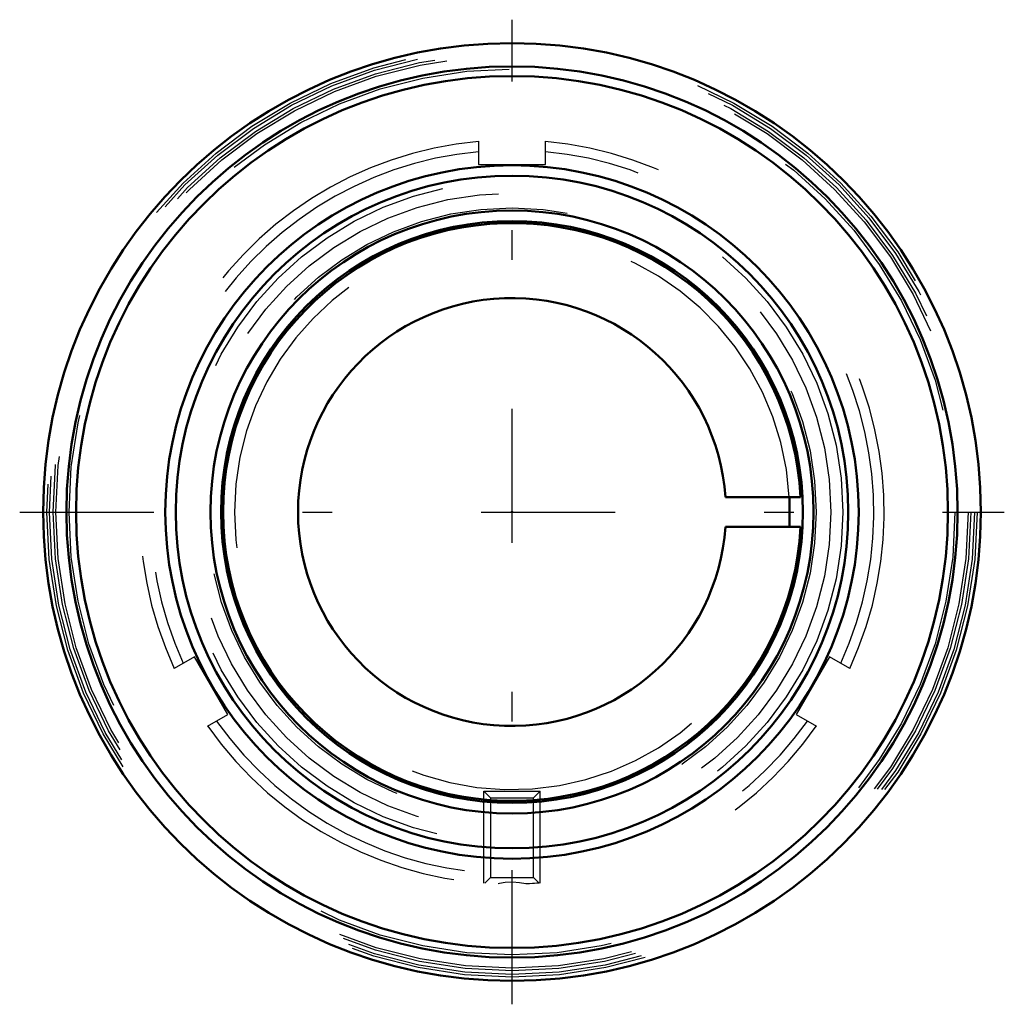
# Model space of a CAD drawing. Units: inches. Extents: x -1.65 to 1.65, y -1.65 to 1.65.
import ezdxf

# ---------------------------------------------------------------- set-up
doc = ezdxf.new("R2010")
doc.units = ezdxf.units.IN
doc.header["$MEASUREMENT"] = 0
doc.linetypes.add('Center', pattern=[1.5, 0.45, -0.5, 0.05, -0.5])
doc.linetypes.add('Dashed', pattern=[2, 1, -1])
for name, color, linetype, lineweight in [('AM_4', 7, 'Continuous', 50), ('AM_5', 3, 'Continuous', 25), ('AM_7', 7, 'Center', 25), ('AM_9', 6, 'Dashed', 25), ('ConnectionPoints', 7, 'Continuous', 50)]:
    doc.layers.add(name, color=color, linetype=linetype, lineweight=lineweight)

# ---------------------------------------------------------------- blocks, each defined once
blk = doc.blocks.new('2_129521I_0_in_INS_GTM_107_2')
at = {"layer": 'AM_4'}
for radius in [1.5748, 1.49673, 1.46434, 1.16444, 1.12964, 1.01258, 0.9773]:
    blk.add_circle((0, 0), radius, dxfattribs=at)
at = {"layer": 'AM_7'}
for p, q in [((0, -1.65354), (0, 1.65354)), ((-1.65354, 0), (1.65354, 0))]:
    blk.add_line(p, q, dxfattribs=at)
at = {"layer": 'AM_9'}
for radius in [1.56216, 1.55356, 1.54117, 1.53247, 1.4878, 1.07087]:
    blk.add_circle((0, 0), radius, dxfattribs=at)
blk = doc.blocks.new('3_129927_0_in_INS_GTM_107_2')
at = {"layer": 'AM_4'}
for p, q in [((0.717, 0.05), (0.9691, 0.05)), ((0.9325, 0.05), (0.9325, -0.05)), ((0.717, -0.05), (0.9691, -0.05))]:
    blk.add_line(p, q, dxfattribs=at)
for radius, start, end in [(0.9704, 2.9535, 357.0465), (0.7187, 3.989, 356.011)]:
    blk.add_arc((0, 0), radius, start, end, dxfattribs=at)
at = {"layer": 'AM_5'}
for p, q in [((-0.095, -1.2464), (-0.095, -0.9375)), ((0.095, -1.2464), (0.095, -0.9375))]:
    blk.add_line(p, q, dxfattribs=at)
at = {"layer": 'AM_9'}
for p, q in [((-0.112, 1.245), (-0.112, 1.1667)), ((0.112, 1.1667), (0.112, 1.245)), ((-0.112, 1.1667), (0.112, 1.1667)), ((-1.0664, -0.4863), (-1.1342, -0.5255)), ((-0.9544, -0.6803), (-1.0664, -0.4863)), ((1.0664, -0.4863), (0.9544, -0.6803)), ((1.1342, -0.5255), (1.0664, -0.4863)), ((-1.0222, -0.7195), (-0.9544, -0.6803)), ((0.9544, -0.6803), (1.0222, -0.7195)), ((-0.095, -0.9375), (0.095, -0.9375)), ((-0.095, -0.9375), (-0.0725, -0.9601)), ((0.0724, -0.9601), (0.095, -0.9375)), ((-0.0725, -0.9601), (-0.0725, -1.2274)), ((-0.0725, -0.9601), (0.0724, -0.9601)), ((0.0724, -1.2274), (0.0724, -0.9601)), ((-0.0725, -1.2274), (-0.0916, -1.2466)), ((-0.0725, -1.2274), (0.0724, -1.2274)), ((-0.042, -1.248), (-0.0466, -1.2491)), ((0.0915, -1.2465), (0.0724, -1.2274)), ((0.0916, -1.2466), (0.0888, -1.2468))]:
    blk.add_line(p, q, dxfattribs=at)
for points in [[(0.0466, -1.2491), (0.0248, -1.245), (0.0015, -1.2434), (-0.0225, -1.2447), (-0.042, -1.248)], [(0.0888, -1.2468), (0.0837, -1.2472), (0.0757, -1.2477), (0.0683, -1.2481), (0.0593, -1.2486), (0.0466, -1.2491)]]:
    blk.add_lwpolyline(points, dxfattribs=at)
for radius in [1.1111, 1.0218]:
    blk.add_circle((0, 0), radius, dxfattribs=at)
for radius, start, end in [(1.25, 95.1406, 204.8594), (1.25, 335.1406, 84.8594), (1.2154, 95.2875, 204.7125), (1.2154, 335.2875, 84.7125), (0.9325, 3.0735, 356.9265), (1.25, 215.1406, 324.8594), (1.2154, 215.2875, 324.7125)]:
    blk.add_arc((0, 0), radius, start, end, dxfattribs=at)
blk = doc.blocks.new('1_INS_GTM_107_2')
for name in ['2_129521I_0_in_INS_GTM_107_2', '3_129927_0_in_INS_GTM_107_2']:
    blk.add_blockref(name, (0, 0))

msp = doc.modelspace()

# ---------------------------------------------------------------- linework, layer by layer
at = {"layer": 'ConnectionPoints'}
for p in [(0, 0), (0, 0, 0.6562)]:
    msp.add_point(p, dxfattribs=at)

# ---------------------------------------------------------------- block references
msp.add_blockref('1_INS_GTM_107_2', (0, 0))

doc.saveas('drawing.dxf')
